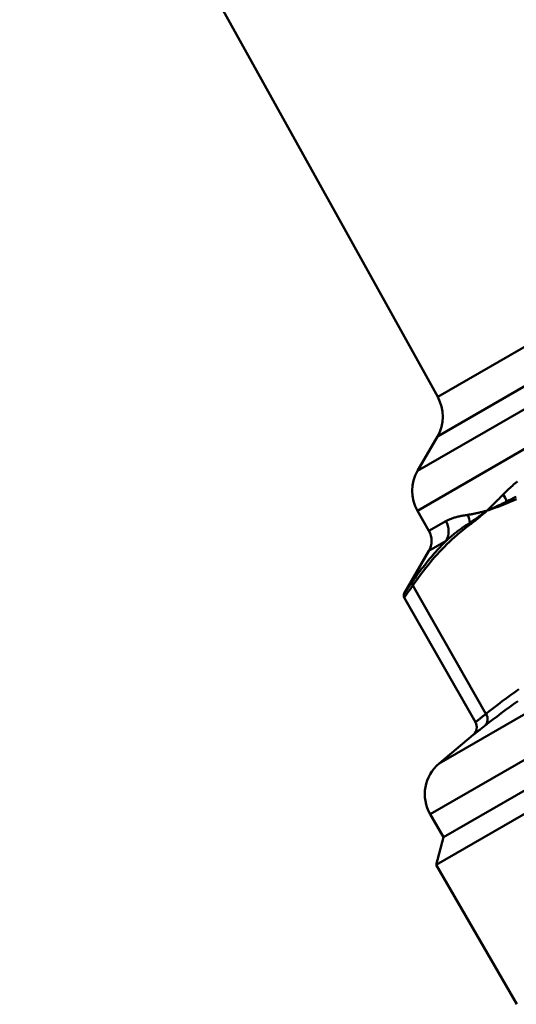
# Model space of a CAD drawing. Extents: x -14 to 5683, y -15 to 440.
# Drawn here: x 629 to 654, y 126 to 175 of the extents above; entities that cross this region are included whole.
import ezdxf

# ---------------------------------------------------------------- set-up
doc = ezdxf.new("R2010")
doc.units = 0
doc.layers.add('AM_0', color=7, linetype='CONTINUOUS', lineweight=50)

# ---------------------------------------------------------------- blocks, each defined once
blk = doc.blocks.new('manopola4')
at = {"layer": 'AM_0'}
for p, q in [((-47.932, 43.958), (-27.129, 6.428)), ((-27.129, 6.428), (5.404, 25.211)), ((-28.133, 2.75), (9.091, 24.241)), ((7.119, 24.241), (-27.146, 4.458)), ((10.818, 23.25), (-28.138, 0.759)), ((-27.059, -11.822), (21.174, 16.025)), ((23.59, 15.146), (-27.505, -14.354)), ((-26.845, -15.499), (24.251, 14.001)), ((24.251, 14.001), (-26.845, -15.499)), ((-27.146, 4.458), (-28.133, 2.75)), ((-28.138, 0.759), (-27.567, -0.242)), ((-27.567, -0.242), (-26.724, 0.245)), ((-26.708, -0.74), (-27.569, -1.237)), ((-27.569, -1.237), (-28.794, -3.358)), ((-24.726, -9.348), (-28.364, -2.958)), ((-28.794, -3.557), (-25.255, -9.773)), ((-25.368, -10.403), (-27.059, -11.822)), ((-26.845, -15.499), (-27.505, -14.354))]:
    blk.add_line(p, q, dxfattribs=at)
at = {"layer": 'AM_0', "flags": 128}
for points in [[(-23.16, 2.216), (-23.224, 2.165), (-23.287, 2.113), (-23.349, 2.061), (-23.411, 2.008), (-23.471, 1.955), (-23.53, 1.902), (-23.589, 1.849), (-23.646, 1.795), (-23.703, 1.74), (-23.759, 1.686), (-23.813, 1.631), (-23.867, 1.576)], [(-23.675, 1.143), (-23.519, 1.21), (-23.362, 1.275), (-23.204, 1.337)], [(-23.867, 1.576), (-23.903, 1.54), (-23.938, 1.504), (-23.973, 1.468), (-24.008, 1.432), (-24.043, 1.397), (-24.078, 1.362), (-24.112, 1.327), (-24.147, 1.293), (-24.181, 1.258), (-24.215, 1.224), (-24.249, 1.19), (-24.283, 1.157), (-24.316, 1.123), (-24.35, 1.09), (-24.383, 1.057), (-24.416, 1.024), (-24.449, 0.991), (-24.481, 0.959), (-24.514, 0.926), (-24.546, 0.894), (-24.578, 0.862), (-24.609, 0.83), (-24.641, 0.798), (-24.672, 0.767)], [(-23.7, 1.22), (-23.641, 1.251), (-23.581, 1.282), (-23.521, 1.312), (-23.461, 1.342), (-23.401, 1.372), (-23.34, 1.401), (-23.279, 1.43), (-23.217, 1.459)], [(-24.672, 0.767), (-24.631, 0.784), (-24.591, 0.802), (-24.551, 0.82), (-24.51, 0.837), (-24.47, 0.855), (-24.429, 0.873), (-24.389, 0.891), (-24.348, 0.909), (-24.308, 0.927), (-24.267, 0.946), (-24.227, 0.964), (-24.186, 0.982), (-24.146, 1.001), (-24.105, 1.02), (-24.065, 1.039), (-24.024, 1.058), (-23.983, 1.077), (-23.943, 1.097), (-23.902, 1.117), (-23.862, 1.137), (-23.821, 1.157), (-23.781, 1.178), (-23.74, 1.199), (-23.7, 1.22)], [(-24.672, 0.767), (-24.63, 0.782), (-24.588, 0.796), (-24.546, 0.811), (-24.504, 0.826), (-24.462, 0.841), (-24.42, 0.855), (-24.378, 0.87), (-24.336, 0.885), (-24.294, 0.9), (-24.252, 0.916), (-24.21, 0.931), (-24.169, 0.946), (-24.127, 0.962), (-24.085, 0.977), (-24.044, 0.993), (-24.003, 1.009), (-23.961, 1.025), (-23.92, 1.041), (-23.879, 1.058), (-23.838, 1.074), (-23.797, 1.091), (-23.756, 1.108), (-23.716, 1.126), (-23.675, 1.144)], [(-25.634, 0.556), (-25.69, 0.548), (-25.746, 0.539), (-25.8, 0.53), (-25.854, 0.52), (-25.907, 0.51), (-25.959, 0.5), (-26.01, 0.489), (-26.061, 0.478), (-26.11, 0.467), (-26.158, 0.456), (-26.205, 0.444), (-26.252, 0.431), (-26.297, 0.418), (-26.341, 0.405), (-26.384, 0.391), (-26.426, 0.377), (-26.467, 0.362), (-26.507, 0.347), (-26.546, 0.331), (-26.584, 0.315), (-26.621, 0.298), (-26.656, 0.281), (-26.691, 0.263), (-26.724, 0.245)], [(-24.672, 0.767), (-24.714, 0.756), (-24.757, 0.745), (-24.799, 0.734), (-24.841, 0.724), (-24.882, 0.713), (-24.924, 0.703), (-24.965, 0.693), (-25.006, 0.683), (-25.047, 0.674), (-25.087, 0.664), (-25.128, 0.655), (-25.168, 0.646), (-25.208, 0.637), (-25.247, 0.628), (-25.287, 0.62), (-25.326, 0.612), (-25.365, 0.604), (-25.404, 0.596), (-25.443, 0.589), (-25.481, 0.582), (-25.52, 0.575), (-25.558, 0.568), (-25.596, 0.562), (-25.634, 0.556)], [(-25.526, 0.165), (-25.49, 0.189), (-25.453, 0.212), (-25.417, 0.236), (-25.381, 0.26), (-25.345, 0.284), (-25.309, 0.308), (-25.273, 0.333), (-25.238, 0.357), (-25.202, 0.382), (-25.167, 0.407), (-25.131, 0.432), (-25.096, 0.457), (-25.06, 0.483), (-25.025, 0.508), (-24.99, 0.534), (-24.954, 0.559), (-24.919, 0.585), (-24.884, 0.611), (-24.848, 0.637), (-24.813, 0.663), (-24.778, 0.689), (-24.743, 0.715), (-24.707, 0.741), (-24.672, 0.767)], [(-25.498, 0.091), (-25.462, 0.117), (-25.427, 0.144), (-25.391, 0.171), (-25.356, 0.198), (-25.321, 0.225), (-25.286, 0.252), (-25.252, 0.28), (-25.217, 0.308), (-25.182, 0.336), (-25.148, 0.364), (-25.114, 0.392), (-25.079, 0.42), (-25.045, 0.449), (-25.011, 0.477), (-24.977, 0.506), (-24.943, 0.535), (-24.909, 0.564), (-24.875, 0.593), (-24.841, 0.622), (-24.807, 0.651), (-24.773, 0.68), (-24.739, 0.709), (-24.706, 0.738), (-24.672, 0.767)], [(-28.364, -2.958), (-28.261, -2.808), (-28.156, -2.66), (-28.049, -2.514), (-27.942, -2.37), (-27.833, -2.227), (-27.722, -2.087), (-27.611, -1.948), (-27.498, -1.811), (-27.384, -1.675), (-27.268, -1.542), (-27.151, -1.411), (-27.032, -1.282), (-26.913, -1.155), (-26.791, -1.03), (-26.669, -0.908), (-26.544, -0.788), (-26.419, -0.669), (-26.292, -0.554), (-26.163, -0.44), (-26.033, -0.329), (-25.902, -0.22), (-25.768, -0.114), (-25.634, -0.01), (-25.498, 0.091)], [(-26.708, -0.74), (-26.663, -0.699), (-26.618, -0.657), (-26.573, -0.617), (-26.527, -0.576), (-26.481, -0.536), (-26.434, -0.496), (-26.387, -0.457), (-26.339, -0.418), (-26.291, -0.379), (-26.243, -0.34), (-26.194, -0.302), (-26.145, -0.264), (-26.096, -0.226), (-26.046, -0.189), (-25.996, -0.152), (-25.945, -0.116), (-25.894, -0.079), (-25.842, -0.043), (-25.791, -0.008), (-25.739, 0.027), (-25.686, 0.062), (-25.633, 0.097), (-25.58, 0.131), (-25.526, 0.165)], [(-26.708, -0.74), (-26.784, -0.816), (-26.859, -0.893), (-26.934, -0.97), (-27.009, -1.048), (-27.083, -1.128), (-27.156, -1.207), (-27.229, -1.288), (-27.301, -1.37), (-27.373, -1.452), (-27.444, -1.535), (-27.515, -1.619), (-27.585, -1.703), (-27.655, -1.789), (-27.724, -1.875), (-27.792, -1.961), (-27.86, -2.049), (-27.928, -2.137), (-27.995, -2.226), (-28.061, -2.315), (-28.127, -2.405), (-28.193, -2.496), (-28.258, -2.587), (-28.323, -2.679), (-28.387, -2.772)], [(-28.387, -2.772), (-28.418, -2.818), (-28.449, -2.862), (-28.479, -2.905), (-28.507, -2.946), (-28.534, -2.985), (-28.56, -3.023), (-28.585, -3.058), (-28.608, -3.092), (-28.63, -3.124), (-28.651, -3.154), (-28.67, -3.182), (-28.688, -3.207), (-28.705, -3.231), (-28.72, -3.253), (-28.734, -3.273), (-28.747, -3.291), (-28.757, -3.306), (-28.767, -3.32), (-28.775, -3.331), (-28.782, -3.341), (-28.787, -3.348), (-28.79, -3.353), (-28.793, -3.356), (-28.793, -3.358)], [(-28.794, -3.557), (-28.793, -3.555), (-28.791, -3.552), (-28.787, -3.547), (-28.781, -3.539), (-28.775, -3.53), (-28.766, -3.518), (-28.756, -3.504), (-28.744, -3.488), (-28.731, -3.47), (-28.717, -3.45), (-28.701, -3.427), (-28.683, -3.403), (-28.664, -3.377), (-28.644, -3.348), (-28.622, -3.318), (-28.598, -3.285), (-28.574, -3.251), (-28.548, -3.214), (-28.52, -3.176), (-28.491, -3.136), (-28.462, -3.094), (-28.43, -3.05), (-28.398, -3.005), (-28.364, -2.958)], [(-23.091, -8.13), (-23.298, -8.278), (-23.505, -8.426), (-23.71, -8.576), (-23.915, -8.728), (-24.119, -8.881), (-24.323, -9.035), (-24.525, -9.191), (-24.726, -9.348)], [(-24.782, -9.945), (-24.58, -9.788), (-24.378, -9.633), (-24.175, -9.479), (-23.972, -9.326), (-23.767, -9.175), (-23.562, -9.025), (-23.355, -8.876), (-23.148, -8.729)], [(-24.726, -9.348), (-24.768, -9.382), (-24.809, -9.414), (-24.848, -9.445), (-24.885, -9.475), (-24.92, -9.504), (-24.954, -9.531), (-24.986, -9.557), (-25.017, -9.582), (-25.045, -9.605), (-25.072, -9.626), (-25.097, -9.646), (-25.121, -9.665), (-25.142, -9.682), (-25.162, -9.698), (-25.179, -9.712), (-25.195, -9.725), (-25.209, -9.736), (-25.221, -9.746), (-25.232, -9.754), (-25.24, -9.761), (-25.247, -9.766), (-25.251, -9.77), (-25.254, -9.772), (-25.255, -9.773)], [(-25.368, -10.403), (-25.367, -10.402), (-25.364, -10.4), (-25.359, -10.396), (-25.352, -10.39), (-25.342, -10.383), (-25.331, -10.374), (-25.317, -10.364), (-25.302, -10.352), (-25.284, -10.338), (-25.265, -10.323), (-25.243, -10.306), (-25.219, -10.287), (-25.193, -10.267), (-25.166, -10.245), (-25.136, -10.222), (-25.104, -10.197), (-25.07, -10.171), (-25.035, -10.143), (-24.997, -10.114), (-24.957, -10.083), (-24.916, -10.05), (-24.873, -10.017), (-24.828, -9.982), (-24.782, -9.945)]]:
    blk.add_lwpolyline(points, dxfattribs=at)
at = {"layer": 'AM_0'}
for centre, radius, start, end in [((-28.878, 5.458), 2, 330, 29), ((-26.4, 1.75), 2, 150, 209.7), ((-28.435, -0.737), 1, 330, 29.7), ((-28.62, -3.458), 0.2, 150, 209.6536), ((-25.69, -10.02), 0.5, 310, 29.6536), ((-25.773, -13.354), 2, 130, 210)]:
    blk.add_arc(centre, radius, start, end, dxfattribs=at)
for centre, major_axis, ratio, start_param, end_param in [((-24.578, 1.172), (-0.71, 0.704), 0.80671, 4.0814, 4.490388), ((-23.525, 1.229), (0.081, -0.183), 0.864888, 4.396697, 4.801034), ((-26.422, 0.107), (0.163, -0.987), 0.897075, 1.481977, 1.890965), ((-27.555, -0.229), (-0.5, 0.866), 0.956741, 3.665191, 4.707153), ((-25.347, 0.177), (-0.118, 0.161), 0.864604, 1.06745, 1.471787), ((-28.214, -2.872), (-0.165, 0.113), 0.841704, 0.090872, 1.183723), ((-25.103, -9.562), (0.308, -0.394), 0.863664, 0.037641, 1.443569)]:
    blk.add_ellipse(centre, major_axis=major_axis, ratio=ratio, start_param=start_param, end_param=end_param, dxfattribs=at)
blk = doc.blocks.new('2848-08')
at = {"layer": 'AM_0'}
for p, q in [((8.652, 43.793), (59.748, 73.293)), ((8.286, 42.427), (61.114, 72.927)), ((8.652, 43.793), (8.286, 42.427)), ((8.286, 42.427), (12.299, 35.478))]:
    blk.add_line(p, q, dxfattribs=at)
blk.add_blockref('manopola4', (35.497, 59.292), dxfattribs=at)

msp = doc.modelspace()

# ---------------------------------------------------------------- block references
at = {"layer": 'AM_0'}
msp.add_blockref('2848-08', (641.581, 90.441), dxfattribs=at)

doc.saveas('drawing.dxf')
